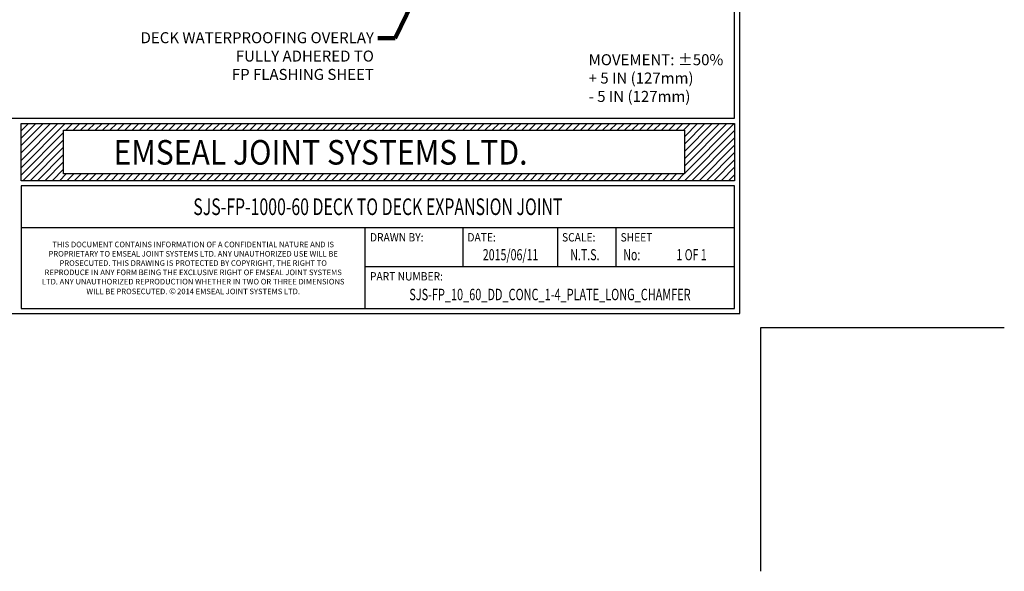
# Model space of a CAD drawing. Extents: x -1 to 3254, y -2 to 1977.
# Drawn here: x 21 to 44, y 88 to 100 of the extents above; entities that cross this region are included whole.
import ezdxf
from ezdxf.enums import TextEntityAlignment as Align

# ---------------------------------------------------------------- set-up
doc = ezdxf.new("R2010")
doc.units = 0
doc.header["$LTSCALE"] = 5
doc.header["$MEASUREMENT"] = 0
doc.layers.get('0').update_dxf_attribs({"color": 200, "linetype": 'CONTINUOUS'})
doc.layers.get('DEFPOINTS').update_dxf_attribs({"linetype": 'CONTINUOUS'})
for name, color, linetype, lineweight in [('TBLOCK-T1', 7, 'CONTINUOUS', 15), ('TBLOCK-T2', 7, 'CONTINUOUS', 18), ('TBLOCK-T3', 241, 'CONTINUOUS', 20), ('TBLOCK-T5', 111, 'CONTINUOUS', 30), ('TEXT - 4', 241, 'CONTINUOUS', 25)]:
    doc.layers.add(name, color=color, linetype=linetype, lineweight=lineweight)
doc.styles.add('ROMANC', font='ROMANC.shx', dxfattribs={"width": 0.7, "height": 3.2})
doc.styles.add('ROMANS', font='romans', dxfattribs={"width": 0.9})
doc.styles.add('ROMANT', font='ROMANT.shx', dxfattribs={"width": 0.9, "height": 6.3})
doc.dimstyles.get("Standard").update_dxf_attribs({"dimtxt": 0.18, "dimasz": 0.18, "dimexe": 0.18, "dimexo": 0.0625, "dimgap": 0.09, "dimtad": 0, "dimtih": 1, "dimtoh": 1, "dimdec": 4, "dimzin": 0, "dimdsep": 46, "dimtxsty": 'Standard', "dimcen": 0.09, "dimadec": 0, "dimazin": 0, "dimtfac": 1, "dimtdec": 4, "dimtofl": 0, "dimtmove": 0, "dimatfit": 3, "dimfxl": 1, "dimtolj": 1, "dimtzin": 0, "dimarcsym": 0})

# ---------------------------------------------------------------- blocks, each defined once
blk = doc.blocks.new('*X5')
at = {"color": 0}
for p, q in [((136.3, 33.06), (144.79, 41.56)), ((136.3, 34.47), (143.38, 41.56)), ((136.3, 35.89), (141.97, 41.56)), ((136.3, 37.3), (140.55, 41.56)), ((136.3, 38.71), (139.14, 41.56)), ((136.3, 40.13), (137.72, 41.56)), ((136.3, 41.54), (136.31, 41.56)), ((136.3, 31.64), (144.47, 39.82)), ((144.91, 40.26), (146.21, 41.56)), ((146.32, 40.26), (147.62, 41.56)), ((147.74, 40.26), (149.04, 41.56)), ((149.15, 40.26), (150.45, 41.56)), ((150.56, 40.26), (151.86, 41.56)), ((151.98, 40.26), (153.28, 41.56)), ((153.39, 40.26), (154.69, 41.56)), ((154.81, 40.26), (156.11, 41.56)), ((156.22, 40.26), (157.52, 41.56)), ((157.64, 40.26), (158.94, 41.56)), ((159.05, 40.26), (160.35, 41.56)), ((160.46, 40.26), (161.76, 41.56)), ((161.88, 40.26), (163.18, 41.56)), ((163.29, 40.26), (164.59, 41.56)), ((164.71, 40.26), (166.01, 41.56)), ((166.12, 40.26), (167.42, 41.56)), ((167.54, 40.26), (168.84, 41.56)), ((168.95, 40.26), (170.25, 41.56)), ((170.36, 40.26), (171.66, 41.56)), ((171.78, 40.26), (173.08, 41.56)), ((173.19, 40.26), (174.49, 41.56)), ((174.61, 40.26), (175.91, 41.56)), ((176.02, 40.26), (177.32, 41.56)), ((177.43, 40.26), (178.73, 41.56)), ((178.85, 40.26), (180.15, 41.56)), ((180.26, 40.26), (181.56, 41.56)), ((181.68, 40.26), (182.98, 41.56)), ((183.09, 40.26), (184.39, 41.56)), ((184.51, 40.26), (185.81, 41.56)), ((185.92, 40.26), (187.22, 41.56)), ((187.33, 40.26), (188.63, 41.56)), ((188.75, 40.26), (190.05, 41.56)), ((190.16, 40.26), (191.46, 41.56)), ((191.58, 40.26), (192.88, 41.56)), ((192.99, 40.26), (194.29, 41.56)), ((194.41, 40.26), (195.71, 41.56)), ((195.82, 40.26), (197.12, 41.56)), ((197.23, 40.26), (198.53, 41.56)), ((198.65, 40.26), (199.95, 41.56)), ((200.06, 40.26), (201.36, 41.56)), ((201.48, 40.26), (202.78, 41.56)), ((202.89, 40.26), (204.19, 41.56)), ((204.3, 40.26), (205.6, 41.56)), ((205.72, 40.26), (207.02, 41.56)), ((207.13, 40.26), (208.43, 41.56)), ((208.55, 40.26), (209.85, 41.56)), ((209.96, 40.26), (211.26, 41.56)), ((211.38, 40.26), (212.68, 41.56)), ((212.79, 40.26), (214.09, 41.56)), ((214.2, 40.26), (215.5, 41.56)), ((215.62, 40.26), (216.92, 41.56)), ((217.03, 40.26), (218.33, 41.56)), ((218.45, 40.26), (219.75, 41.56)), ((219.86, 40.26), (221.16, 41.56)), ((221.28, 40.26), (222.58, 41.56)), ((222.69, 40.26), (223.99, 41.56)), ((224.1, 40.26), (225.4, 41.56)), ((225.52, 40.26), (226.82, 41.56)), ((226.93, 40.26), (228.23, 41.56)), ((228.35, 40.26), (229.65, 41.56)), ((229.76, 40.26), (231.06, 41.56)), ((231.17, 40.26), (232.47, 41.56)), ((232.59, 40.26), (233.89, 41.56)), ((234, 40.26), (235.3, 41.56)), ((235.42, 40.26), (236.72, 41.56)), ((236.83, 40.26), (238.13, 41.56)), ((238.25, 40.26), (239.55, 41.56)), ((239.66, 40.26), (240.96, 41.56)), ((241.07, 40.26), (242.37, 41.56)), ((242.49, 40.26), (243.79, 41.56)), ((243.9, 40.26), (245.2, 41.56)), ((245.32, 40.26), (246.62, 41.56)), ((246.73, 40.26), (248.03, 41.56)), ((248.15, 40.26), (249.45, 41.56)), ((249.56, 40.26), (250.86, 41.56)), ((250.97, 40.26), (252.27, 41.56)), ((252.39, 40.26), (253.69, 41.56)), ((253.8, 40.26), (255.1, 41.56)), ((255.22, 40.26), (256.52, 41.56)), ((256.63, 40.26), (257.93, 41.56)), ((258.04, 40.26), (259.34, 41.56)), ((259.46, 40.26), (260.76, 41.56)), ((260.87, 40.26), (262.17, 41.56)), ((262.29, 40.26), (263.59, 41.56)), ((263.7, 40.26), (265, 41.56)), ((263.9, 30.56), (273.55, 40.2)), ((263.94, 39.08), (266.42, 41.56)), ((263.94, 37.66), (267.83, 41.56)), ((263.94, 36.25), (269.24, 41.56)), ((263.94, 34.83), (270.66, 41.56)), ((263.94, 33.42), (272.07, 41.56)), ((263.94, 32), (273.49, 41.56)), ((136.62, 30.56), (144.47, 38.41)), ((265.32, 30.56), (273.55, 38.79)), ((138.04, 30.56), (144.47, 36.99)), ((266.73, 30.56), (273.55, 37.38)), ((139.45, 30.56), (144.47, 35.58)), ((140.86, 30.56), (144.47, 34.16)), ((268.14, 30.56), (273.55, 35.96)), ((269.56, 30.56), (273.55, 34.55)), ((142.28, 30.56), (144.47, 32.75)), ((270.97, 30.56), (273.55, 33.13)), ((143.69, 30.56), (144.99, 31.86)), ((145.11, 30.56), (146.41, 31.86)), ((146.52, 30.56), (147.82, 31.86)), ((147.94, 30.56), (149.24, 31.86)), ((149.35, 30.56), (150.65, 31.86)), ((150.76, 30.56), (152.06, 31.86)), ((152.18, 30.56), (153.48, 31.86)), ((153.59, 30.56), (154.89, 31.86)), ((155.01, 30.56), (156.31, 31.86)), ((156.42, 30.56), (157.72, 31.86)), ((157.84, 30.56), (159.14, 31.86)), ((159.25, 30.56), (160.55, 31.86)), ((160.66, 30.56), (161.96, 31.86)), ((162.08, 30.56), (163.38, 31.86)), ((163.49, 30.56), (164.79, 31.86)), ((164.91, 30.56), (166.21, 31.86)), ((166.32, 30.56), (167.62, 31.86)), ((167.73, 30.56), (169.03, 31.86)), ((169.15, 30.56), (170.45, 31.86)), ((170.56, 30.56), (171.86, 31.86)), ((171.98, 30.56), (173.28, 31.86)), ((173.39, 30.56), (174.69, 31.86)), ((174.81, 30.56), (176.11, 31.86)), ((176.22, 30.56), (177.52, 31.86)), ((177.63, 30.56), (178.93, 31.86)), ((179.05, 30.56), (180.35, 31.86)), ((180.46, 30.56), (181.76, 31.86)), ((181.88, 30.56), (183.18, 31.86)), ((183.29, 30.56), (184.59, 31.86)), ((184.71, 30.56), (186.01, 31.86)), ((186.12, 30.56), (187.42, 31.86)), ((187.53, 30.56), (188.83, 31.86)), ((188.95, 30.56), (190.25, 31.86)), ((190.36, 30.56), (191.66, 31.86)), ((191.78, 30.56), (193.08, 31.86)), ((193.19, 30.56), (194.49, 31.86)), ((194.6, 30.56), (195.9, 31.86)), ((196.02, 30.56), (197.32, 31.86)), ((197.43, 30.56), (198.73, 31.86)), ((198.85, 30.56), (200.15, 31.86)), ((200.26, 30.56), (201.56, 31.86)), ((201.68, 30.56), (202.98, 31.86)), ((203.09, 30.56), (204.39, 31.86)), ((204.5, 30.56), (205.8, 31.86)), ((205.92, 30.56), (207.22, 31.86)), ((207.33, 30.56), (208.63, 31.86)), ((208.75, 30.56), (210.05, 31.86)), ((210.16, 30.56), (211.46, 31.86)), ((211.58, 30.56), (212.88, 31.86)), ((212.99, 30.56), (214.29, 31.86)), ((214.4, 30.56), (215.7, 31.86)), ((215.82, 30.56), (217.12, 31.86)), ((217.23, 30.56), (218.53, 31.86)), ((218.65, 30.56), (219.95, 31.86)), ((220.06, 30.56), (221.36, 31.86)), ((221.47, 30.56), (222.77, 31.86)), ((222.89, 30.56), (224.19, 31.86)), ((224.3, 30.56), (225.6, 31.86)), ((225.72, 30.56), (227.02, 31.86)), ((227.13, 30.56), (228.43, 31.86)), ((228.55, 30.56), (229.85, 31.86)), ((229.96, 30.56), (231.26, 31.86)), ((231.37, 30.56), (232.67, 31.86)), ((232.79, 30.56), (234.09, 31.86)), ((234.2, 30.56), (235.5, 31.86)), ((235.62, 30.56), (236.92, 31.86)), ((237.03, 30.56), (238.33, 31.86)), ((238.45, 30.56), (239.75, 31.86)), ((239.86, 30.56), (241.16, 31.86)), ((241.27, 30.56), (242.57, 31.86)), ((242.69, 30.56), (243.99, 31.86)), ((244.1, 30.56), (245.4, 31.86)), ((245.52, 30.56), (246.82, 31.86)), ((246.93, 30.56), (248.23, 31.86)), ((248.34, 30.56), (249.64, 31.86)), ((249.76, 30.56), (251.06, 31.86)), ((251.17, 30.56), (252.47, 31.86)), ((252.59, 30.56), (253.89, 31.86)), ((254, 30.56), (255.3, 31.86)), ((255.42, 30.56), (256.72, 31.86)), ((256.83, 30.56), (258.13, 31.86)), ((258.24, 30.56), (259.54, 31.86)), ((259.66, 30.56), (260.96, 31.86)), ((261.07, 30.56), (262.37, 31.86)), ((262.49, 30.56), (263.79, 31.86)), ((272.39, 30.56), (273.55, 31.72))]:
    blk.add_line(p, q, dxfattribs=at)

msp = doc.modelspace()

# ---------------------------------------------------------------- linework, layer by layer
at = {"layer": 'DEFPOINTS'}
for p, q in [((38.29154, 87.84994), (38.29154, 93.38705)), ((38.29154, 93.38705), (43.82865, 93.38705))]:
    msp.add_line(p, q, dxfattribs=at)
at = {"layer": 'TBLOCK-T5'}
for p, q in [((21.48121, 95.65657), (37.69877, 95.65657)), ((29.30351, 93.82161), (29.30351, 95.65657)), ((31.51962, 95.65657), (31.51962, 94.77039)), ((33.66906, 95.65657), (33.66906, 94.77039)), ((34.99967, 95.65657), (34.99967, 94.77039)), ((29.30351, 94.77039), (37.69877, 94.77039))]:
    msp.add_line(p, q, dxfattribs=at)
for points in [[(37.81693, 118.1933), (5.25873, 118.1933), (5.25873, 93.70346), (37.81693, 93.70346)], [(37.69877, 98.13788), (37.69877, 118.07514), (5.37688, 118.07514), (5.37688, 98.13788)], [(37.69877, 96.71999), (21.48121, 96.71999), (21.48121, 98.01972), (37.69877, 98.01972)], [(36.56285, 96.87359), (22.44728, 96.87359), (22.44728, 97.86611), (36.56285, 97.86611)], [(37.69877, 96.60183), (21.48121, 96.60183), (21.48121, 93.82161), (37.69877, 93.82161)]]:
    msp.add_lwpolyline(points, close=True, dxfattribs=at)

# ---------------------------------------------------------------- block references
at = {"layer": 'TBLOCK-T5', "xscale": 0.1181575572684856, "yscale": 0.1181575572684856, "zscale": 0.1181575572684856}
msp.add_blockref('*X5', (5.37688, 93.10958), dxfattribs=at)

# ---------------------------------------------------------------- texts
at = {"layer": 'TBLOCK-T1', "insert": (25.39236, 94.73909), "char_height": 0.1265625, "width": 7.0554003, "attachment_point": 5, "style": 'ROMANS'}
msp.add_mtext('THIS DOCUMENT CONTAINS INFORMATION OF A CONFIDENTIAL NATURE AND IS PROPRIETARY TO EMSEAL JOINT SYSTEMS LTD. ANY UNAUTHORIZED USE WILL BE PROSECUTED. THIS DRAWING IS PROTECTED BY COPYRIGHT, THE RIGHT TO REPRODUCE IN ANY FORM BEING THE EXCLUSIVE RIGHT OF EMSEAL JOINT SYSTEMS LTD. ANY UNAUTHORIZED REPRODUCTION WHETHER IN TWO OR THREE DIMENSIONS WILL BE PROSECUTED. {\\fArial|b0|i0|c0|p34;\\H1.0833x;©\\fMS Shell Dlg 2|b0|i0|c0|p0;\\H0.65385x; \\Fromans|c0;\\H1.4118x;2014 EMSEAL JOINT SYSTEMS LTD.}', dxfattribs=at)
at = {"layer": 'TBLOCK-T2', "style": 'ROMANS', "width": 0.9}
for s, height, p in [('DRAWN BY:', 0.189844, (29.41001, 95.34021)), ('DATE:', 0.189844, (31.62612, 95.34021)), ('SCALE:', 0.189844, (33.77557, 95.34021)), ('SHEET ', 0.189844, (35.10617, 95.34021)), ('PART NUMBER:', 0.1898438, (29.41001, 94.45403))]:
    msp.add_text(s, height=height, dxfattribs=at).set_placement(p)
at = {"layer": 'TBLOCK-T3', "style": 'ROMANC', "width": 0.7}
for s, height, p in [('SJS-FP-1000-60 DECK TO DECK EXPANSION JOINT', 0.3781042, (29.58999, 96.1292)), ('SJS-FP_10_60_DD_CONC_1-4_PLATE_LONG_CHAMFER', 0.26, (33.50114, 94.13623))]:
    msp.add_text(s, height=height, dxfattribs=at).set_placement(p, align=Align.MIDDLE_CENTER)
for s, p in [('2015/06/11', (32.60664, 94.91309)), ('1 OF 1', (36.72049, 94.91309))]:
    msp.add_text(s, height=0.253125, dxfattribs=at).set_placement(p, align=Align.CENTER)
for s, p in [('N.T.S.', (33.96199, 94.91309)), ('No:', (35.16689, 94.91309))]:
    msp.add_text(s, height=0.253125, dxfattribs=at).set_placement(p)
at = {"layer": 'TBLOCK-T5', "style": 'ROMANT', "width": 0.9}
msp.add_text('EMSEAL JOINT SYSTEMS LTD.', height=0.5582945, dxfattribs=at).set_placement((23.58113, 97.08586))
at = {"layer": 'TEXT - 4', "insert": (29.50005, 100.09285), "char_height": 0.25, "attachment_point": 3, "style": 'ROMANS'}
msp.add_mtext_dynamic_manual_height_columns('DECK WATERPROOFING OVERLAY\\PFULLY ADHERED TO\\PFP FLASHING SHEET', width=5.913392, gutter_width=90, heights=[0], dxfattribs=at)
at = {"layer": 'TEXT - 4', "insert": (34.38061, 99.59333), "char_height": 0.25, "attachment_point": 1, "style": 'ROMANS'}
msp.add_mtext('MOVEMENT: ±50%\\P^I^I+ 5 IN (127mm)\\P^I^I- 5 IN (127mm)', dxfattribs=at)

# ---------------------------------------------------------------- leaders
at = {"layer": 'TEXT - 4'}
msp.add_leader([(33.11571, 106.44743), (29.98563, 99.96021), (29.59073, 99.96021)], dimstyle='Standard', override={"dimtxt": 0.7, "dimasz": 0.3, "dimexe": 0.5, "dimexo": 0.5, "dimtih": 0, "dimtoh": 0, "dimtxsty": 'ROMANS', "dimdle": 0.05, "dimclrd": 256, "dimclre": 256, "dimclrt": 256, "dimtfac": 0.3, "dimlwd": 65535, "dimlwe": 65535}, dxfattribs=at)

doc.saveas('drawing.dxf')
